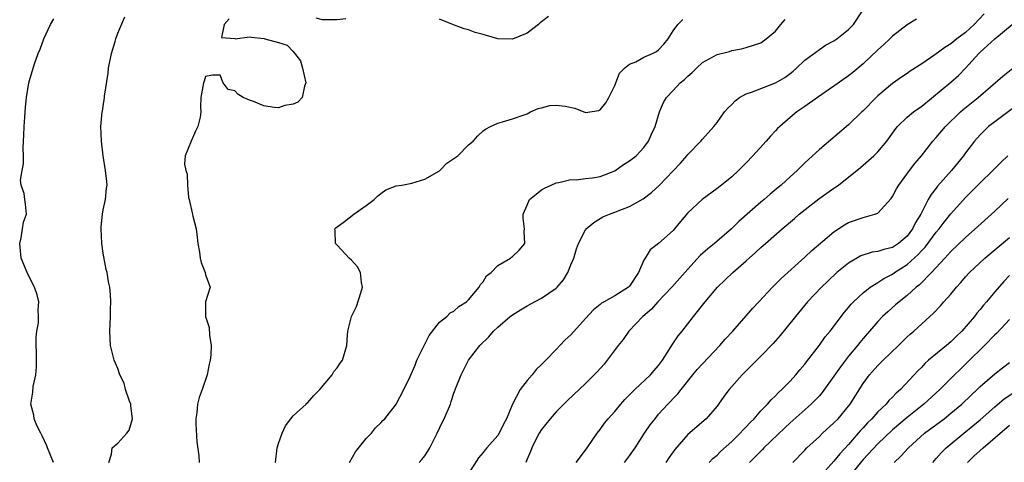
# Model space of a CAD drawing. Units: inches. Extents: x 2553000 to 2556000, y 1518000 to 1521000.
# Drawn here: x 2554218 to 2554352, y 1518805 to 1518866 of the extents above; entities that cross this region are included whole.
import ezdxf

# ---------------------------------------------------------------- set-up
doc = ezdxf.new("R2010")
doc.units = ezdxf.units.IN
doc.header["$MEASUREMENT"] = 0
doc.layers.add('LD25531518_2ft', color=102, linetype='Continuous')

msp = doc.modelspace()

# ---------------------------------------------------------------- linework, layer by layer
at = {"layer": 'LD25531518_2ft'}
for points, elevation in [([(2554272.23, 1518805), (2554272.6, 1518805.4), (2554273, 1518805.93), (2554273.44, 1518806.56), (2554273.68, 1518807), (2554274.37, 1518808.37), (2554274.71, 1518809), (2554275.44, 1518810.56), (2554275.67, 1518811), (2554276.51, 1518813), (2554276.64, 1518813.36), (2554277, 1518814.51), (2554277.31, 1518815.31), (2554278, 1518817), (2554279.01, 1518819), (2554280.52, 1518821), (2554281.79, 1518822.21), (2554282.41, 1518823), (2554283, 1518823.55), (2554284.69, 1518825), (2554285, 1518825.24), (2554286.09, 1518825.91), (2554287, 1518826.45), (2554288.02, 1518827), (2554289, 1518827.49), (2554291, 1518828.86), (2554291.14, 1518829), (2554291.99, 1518830.01), (2554292.59, 1518831), (2554293, 1518832.05), (2554293.42, 1518833), (2554293.75, 1518834.25), (2554294.02, 1518835), (2554295, 1518836.85), (2554295.11, 1518837), (2554296.13, 1518837.87), (2554297.38, 1518838.62), (2554298.27, 1518839), (2554299, 1518839.27), (2554299.48, 1518839.48), (2554301, 1518840.07), (2554302.87, 1518841.13), (2554304.01, 1518841.99), (2554305.08, 1518842.92), (2554307, 1518844.96), (2554308.01, 1518845.99), (2554308.86, 1518847), (2554309, 1518847.19), (2554310.78, 1518849), (2554311, 1518849.27), (2554312.57, 1518851), (2554313, 1518851.54), (2554314.04, 1518853), (2554314.46, 1518853.54), (2554315, 1518854.04), (2554315.46, 1518854.54), (2554316.06, 1518855), (2554317, 1518855.48), (2554317.7, 1518855.7), (2554321, 1518857), (2554322.27, 1518857.73), (2554323, 1518858.29), (2554323.41, 1518858.59), (2554323.89, 1518859), (2554325, 1518860.08), (2554327, 1518861.58), (2554327.86, 1518862.14), (2554329, 1518862.74), (2554329.38, 1518863), (2554331, 1518864.28), (2554331.69, 1518865), (2554333.01, 1518867.01)], 8990), ([(2554289.92, 1518866.08), (2554289, 1518865.36), (2554288.78, 1518865.22), (2554288.55, 1518865), (2554287, 1518863.79), (2554285, 1518862.96), (2554283, 1518863.04), (2554281.46, 1518863.46), (2554281, 1518863.63), (2554279.9, 1518863.9), (2554279, 1518864.27), (2554278.39, 1518864.39), (2554276.95, 1518864.95), (2554275, 1518865.73)], 8996), ([(2554349.55, 1518866.45), (2554348.19, 1518865), (2554347, 1518863.9), (2554345.79, 1518863), (2554345, 1518862.32), (2554344.17, 1518861.83), (2554342.82, 1518860.82), (2554341, 1518859.6), (2554339.42, 1518858.58), (2554339, 1518858.25), (2554338.24, 1518857.76), (2554337, 1518856.88), (2554335, 1518855.2), (2554334.78, 1518855), (2554333, 1518853.18), (2554332.79, 1518853), (2554331, 1518851.24), (2554327, 1518847.85), (2554325, 1518846.03), (2554323.97, 1518845), (2554323, 1518844.14), (2554321.77, 1518843), (2554321.34, 1518842.66), (2554320.25, 1518841.75), (2554319.43, 1518841), (2554319, 1518840.64), (2554315.99, 1518838.01), (2554314.97, 1518837), (2554312.66, 1518835), (2554311.72, 1518834.28), (2554310.67, 1518833.33), (2554309, 1518831.47), (2554306.82, 1518829), (2554304.91, 1518827), (2554304.01, 1518825.99), (2554302.83, 1518825), (2554300.93, 1518823), (2554300.15, 1518821.85), (2554299.47, 1518821), (2554297.95, 1518819), (2554297.53, 1518818.47), (2554296.58, 1518817.42), (2554295, 1518815.83), (2554292.53, 1518813.47), (2554291, 1518811.94), (2554290.15, 1518811), (2554289, 1518809.51), (2554288.68, 1518809), (2554288.3, 1518808.31), (2554287.66, 1518807), (2554287.49, 1518806.51), (2554287, 1518805.44), (2554286.82, 1518805)], 8986), ([(2554222.19, 1518805), (2554221.36, 1518807), (2554221.29, 1518807.29), (2554220.66, 1518808.66), (2554220.47, 1518809), (2554219.94, 1518810.06), (2554219.56, 1518811), (2554219.5, 1518811.5), (2554219.09, 1518813), (2554219.39, 1518814.61), (2554219.41, 1518815.41), (2554219.77, 1518817), (2554219.88, 1518818.12), (2554219.86, 1518819), (2554219.85, 1518822.15), (2554219.94, 1518823), (2554220.14, 1518824.14), (2554220.16, 1518825), (2554220.11, 1518825.89), (2554220.21, 1518827), (2554219.96, 1518827.96), (2554219.6, 1518829), (2554219, 1518830.13), (2554218.58, 1518831), (2554217.79, 1518833), (2554217.58, 1518835), (2554217.76, 1518835.76), (2554217.98, 1518837), (2554218.1, 1518837.9), (2554218.51, 1518839), (2554218.38, 1518840.38), (2554218.28, 1518841), (2554218.17, 1518841.83), (2554217.77, 1518843), (2554217.67, 1518843.67), (2554217.9, 1518845), (2554218.12, 1518845.88), (2554218.11, 1518847), (2554218.05, 1518848.05), (2554218.12, 1518849), (2554218.16, 1518849.84), (2554218.17, 1518851), (2554218.29, 1518852.29), (2554218.36, 1518853.64), (2554218.52, 1518855), (2554218.83, 1518857), (2554219, 1518857.64), (2554219.32, 1518858.68), (2554219.4, 1518859), (2554219.6, 1518859.6), (2554220.12, 1518861), (2554220.4, 1518861.6), (2554220.89, 1518863), (2554221.78, 1518865), (2554222.25, 1518865.75)], 9000), ([(2554229.78, 1518805), (2554230.15, 1518806.15), (2554230.25, 1518807), (2554231, 1518807.65), (2554232.25, 1518809), (2554232.57, 1518809.43), (2554233.03, 1518811), (2554232.78, 1518812.78), (2554232.77, 1518813), (2554232.61, 1518813.39), (2554232.07, 1518815), (2554231.88, 1518815.88), (2554231.27, 1518817), (2554231, 1518817.85), (2554230.51, 1518819), (2554230.02, 1518821), (2554229.91, 1518823), (2554229.97, 1518823.97), (2554230, 1518825), (2554230, 1518826), (2554230.06, 1518827), (2554229.99, 1518827.99), (2554229.9, 1518829), (2554229.74, 1518829.74), (2554229.54, 1518831), (2554229.42, 1518831.42), (2554229, 1518833.68), (2554228.83, 1518835), (2554228.71, 1518837), (2554228.72, 1518837.28), (2554228.89, 1518839), (2554229, 1518839.58), (2554229.32, 1518841), (2554229.45, 1518842.55), (2554229.53, 1518843), (2554229.5, 1518843.5), (2554229.32, 1518845), (2554229, 1518847), (2554228.76, 1518849), (2554228.7, 1518851), (2554228.86, 1518853), (2554228.89, 1518853.11), (2554229, 1518853.75), (2554229.18, 1518855), (2554229.19, 1518855.19), (2554229.7, 1518858.3), (2554229.74, 1518859), (2554230.13, 1518861), (2554230.66, 1518862.65), (2554230.74, 1518863), (2554231, 1518863.8), (2554231.96, 1518866.04)], 8998), ([(2554246.23, 1518865.77), (2554245.56, 1518865), (2554245.2, 1518863.2), (2554247, 1518863.06), (2554247.04, 1518863.04), (2554249, 1518863.29), (2554249.24, 1518863.24), (2554251.05, 1518863.05), (2554251.14, 1518863), (2554253, 1518862.51), (2554254.17, 1518862.17), (2554255, 1518861.29), (2554256.01, 1518860.01), (2554256.27, 1518859), (2554256.73, 1518857), (2554256.55, 1518856.55), (2554256.23, 1518855), (2554255.64, 1518854.36), (2554255, 1518854.05), (2554253.87, 1518853.87), (2554253, 1518853.56), (2554252.4, 1518853.6), (2554251, 1518853.86), (2554249.58, 1518854.42), (2554249, 1518854.63), (2554248.15, 1518855), (2554247.44, 1518855.44), (2554247, 1518855.91), (2554246.1, 1518856.1), (2554245.43, 1518857), (2554245, 1518858.03), (2554243.95, 1518858.05), (2554243, 1518857.88), (2554242.8, 1518857.2), (2554242.71, 1518857), (2554242.36, 1518855), (2554242.31, 1518853.69), (2554242.38, 1518853), (2554242.29, 1518852.29), (2554241.97, 1518851), (2554241.64, 1518850.36), (2554241.04, 1518849), (2554240.21, 1518847), (2554240.13, 1518845.87), (2554240.32, 1518845), (2554240.49, 1518844.49), (2554240.53, 1518843), (2554240.69, 1518841.31), (2554240.75, 1518841), (2554241.2, 1518839.2), (2554241.28, 1518838.72), (2554241.72, 1518837), (2554241.87, 1518835.87), (2554241.96, 1518835), (2554242.19, 1518833.81), (2554242.29, 1518833), (2554242.39, 1518832.39), (2554242.95, 1518831), (2554243, 1518830.7), (2554243.63, 1518829), (2554243.01, 1518826.99), (2554243.01, 1518825), (2554243.5, 1518823.5), (2554243.55, 1518822.45), (2554243.77, 1518821), (2554243.71, 1518819.71), (2554243.65, 1518819), (2554243.52, 1518818.48), (2554243.24, 1518817), (2554242.55, 1518815), (2554242.12, 1518813.88), (2554241.9, 1518813), (2554241.82, 1518811.82), (2554241.69, 1518811), (2554241.69, 1518810.31), (2554241.83, 1518807.83), (2554242.08, 1518805.92), (2554242.12, 1518805)], 8996), ([(2554252.57, 1518805), (2554252.82, 1518807), (2554253, 1518807.6), (2554253.5, 1518809), (2554253.96, 1518810.04), (2554254.68, 1518811), (2554255, 1518811.37), (2554256.76, 1518813), (2554256.87, 1518813.13), (2554257, 1518813.23), (2554257.82, 1518814.18), (2554258.66, 1518815), (2554260.32, 1518817), (2554260.56, 1518817.44), (2554261, 1518817.96), (2554261.41, 1518818.6), (2554261.76, 1518819), (2554262.36, 1518821), (2554262.43, 1518822.43), (2554262.48, 1518823), (2554262.96, 1518825), (2554263.66, 1518826.34), (2554264.24, 1518828.24), (2554264.49, 1518829), (2554264.36, 1518829.64), (2554264.22, 1518831), (2554263.81, 1518831.81), (2554263, 1518832.69), (2554262.65, 1518833), (2554261, 1518834.78), (2554260.77, 1518835), (2554260.74, 1518836.74), (2554260.71, 1518837), (2554260.85, 1518837.15), (2554262.01, 1518838.01), (2554263.28, 1518839), (2554265, 1518840.18), (2554266.08, 1518841), (2554266.52, 1518841.48), (2554267, 1518841.86), (2554267.66, 1518842.34), (2554269.11, 1518842.89), (2554269.88, 1518843), (2554271.24, 1518843.24), (2554273, 1518843.82), (2554275, 1518844.95), (2554275.08, 1518845), (2554276.02, 1518845.98), (2554277.52, 1518847), (2554279, 1518848.49), (2554279.63, 1518849), (2554280.25, 1518849.75), (2554281, 1518850.42), (2554281.33, 1518850.67), (2554281.98, 1518851), (2554283, 1518851.47), (2554283.63, 1518851.63), (2554285, 1518852.06), (2554286.59, 1518852.59), (2554287, 1518852.76), (2554287.47, 1518853), (2554288.54, 1518853.46), (2554289, 1518853.55), (2554290.1, 1518853.9), (2554291, 1518853.94), (2554292.22, 1518853.78), (2554293.52, 1518853.52), (2554295, 1518852.94), (2554296.81, 1518853.19), (2554297, 1518853.29), (2554297.76, 1518854.24), (2554298.19, 1518855), (2554299, 1518856.64), (2554299.67, 1518858.33), (2554300.34, 1518859), (2554301, 1518859.54), (2554301.88, 1518859.88), (2554303, 1518860.49), (2554304.16, 1518861), (2554304.7, 1518861.3), (2554305, 1518861.52), (2554305.72, 1518862.28), (2554306.32, 1518863), (2554307, 1518864.12), (2554307.63, 1518865), (2554308.33, 1518865.67)], 8994), ([(2554262.22, 1518865.78), (2554261, 1518865.6), (2554260.38, 1518865.62), (2554259, 1518865.62), (2554258.16, 1518865.84)], 8996), ([(2554262.7, 1518805), (2554263.52, 1518806.48), (2554265, 1518808.27), (2554265.71, 1518809), (2554266.27, 1518809.73), (2554267, 1518810.43), (2554267.27, 1518810.73), (2554267.54, 1518811), (2554269, 1518812.86), (2554269.09, 1518813), (2554270.12, 1518815), (2554271, 1518816.76), (2554271.67, 1518818.33), (2554271.94, 1518819), (2554273.59, 1518822.41), (2554275, 1518824.23), (2554276.04, 1518825), (2554276.5, 1518825.5), (2554277, 1518825.73), (2554277.65, 1518826.35), (2554278.72, 1518827), (2554279, 1518827.29), (2554280.46, 1518829), (2554280.63, 1518829.37), (2554281, 1518829.76), (2554281.45, 1518830.55), (2554282.09, 1518831), (2554283, 1518831.98), (2554284.73, 1518833), (2554284.88, 1518833.12), (2554285, 1518833.2), (2554285.92, 1518834.08), (2554286.68, 1518835), (2554286.6, 1518836.6), (2554286.67, 1518837), (2554286.48, 1518838.48), (2554286.49, 1518839), (2554287, 1518840.24), (2554287.33, 1518841), (2554288.25, 1518841.75), (2554289, 1518842.33), (2554289.41, 1518842.59), (2554290.29, 1518843), (2554291, 1518843.3), (2554291.36, 1518843.36), (2554293, 1518843.76), (2554293.71, 1518843.71), (2554295, 1518843.9), (2554295.97, 1518843.97), (2554297, 1518844.18), (2554299, 1518844.96), (2554300.21, 1518845.79), (2554301, 1518846.32), (2554301.94, 1518847), (2554303, 1518848.15), (2554303.64, 1518849), (2554304.04, 1518849.96), (2554304.52, 1518851), (2554305.11, 1518853), (2554305.68, 1518854.32), (2554306.07, 1518855), (2554307, 1518855.96), (2554307.94, 1518857), (2554308.54, 1518857.46), (2554309, 1518857.92), (2554309.6, 1518858.4), (2554310.19, 1518859), (2554311, 1518859.76), (2554313, 1518860.87), (2554314.71, 1518861.29), (2554315, 1518861.4), (2554316.35, 1518861.65), (2554317, 1518861.82), (2554319, 1518862.47), (2554319.73, 1518863), (2554321, 1518864.05), (2554321.74, 1518865), (2554322.32, 1518865.68)], 8992), ([(2554340.29, 1518865.71), (2554339, 1518864.95), (2554337, 1518863.37), (2554336.65, 1518863), (2554335.79, 1518862.21), (2554335, 1518861.53), (2554333, 1518859.59), (2554331.6, 1518858.4), (2554331, 1518857.94), (2554329, 1518856.53), (2554326.76, 1518855), (2554325, 1518853.73), (2554323.92, 1518853), (2554323, 1518852.25), (2554321.57, 1518851), (2554321.28, 1518850.72), (2554321, 1518850.41), (2554320.3, 1518849.7), (2554319.74, 1518849), (2554317.91, 1518847), (2554317, 1518846.06), (2554315.94, 1518845), (2554315, 1518844.14), (2554313.62, 1518843), (2554313, 1518842.51), (2554310.96, 1518841), (2554309, 1518839.17), (2554307.99, 1518838.01), (2554307.19, 1518837), (2554307, 1518836.79), (2554305, 1518834.97), (2554303.86, 1518834.14), (2554303.16, 1518833), (2554303, 1518832.69), (2554302.27, 1518831), (2554301, 1518829.14), (2554300.86, 1518829), (2554299, 1518827.84), (2554297.54, 1518827), (2554297.19, 1518826.81), (2554297, 1518826.62), (2554296.08, 1518825.92), (2554295, 1518824.7), (2554293, 1518822.5), (2554292.2, 1518821.8), (2554291.5, 1518821), (2554291, 1518820.49), (2554289.59, 1518819), (2554289.28, 1518818.72), (2554289, 1518818.4), (2554288.26, 1518817.74), (2554287.69, 1518817), (2554287, 1518816.23), (2554286.05, 1518815), (2554285.03, 1518813), (2554284.21, 1518811), (2554283.77, 1518810.23), (2554283.19, 1518809), (2554283, 1518808.71), (2554281.49, 1518807), (2554281.27, 1518806.73), (2554281, 1518806.35), (2554280.36, 1518805.64), (2554279, 1518803.51)], 8988), ([(2554293.74, 1518805), (2554295.12, 1518806.88), (2554295.23, 1518807), (2554296.61, 1518809), (2554297, 1518809.5), (2554297.62, 1518810.38), (2554298.11, 1518811), (2554299, 1518811.99), (2554299.85, 1518813), (2554300.39, 1518813.61), (2554301.73, 1518815), (2554303.87, 1518817), (2554304.39, 1518817.61), (2554305, 1518818.27), (2554305.55, 1518819), (2554306.5, 1518820.5), (2554306.87, 1518821.13), (2554307.67, 1518822.33), (2554308.21, 1518823), (2554309.76, 1518825), (2554310.34, 1518825.66), (2554311.36, 1518827), (2554313.05, 1518829), (2554315.14, 1518831), (2554317, 1518832.63), (2554317.4, 1518833), (2554318.26, 1518833.74), (2554319, 1518834.45), (2554319.61, 1518835), (2554321.89, 1518837), (2554323.58, 1518838.42), (2554324.25, 1518839), (2554326.91, 1518841.09), (2554329, 1518842.58), (2554329.26, 1518842.74), (2554329.63, 1518843), (2554332.62, 1518845.38), (2554334.45, 1518847), (2554335, 1518847.53), (2554336.21, 1518849), (2554337.38, 1518850.62), (2554337.69, 1518851), (2554339, 1518852.27), (2554339.88, 1518853), (2554341, 1518853.81), (2554345, 1518857.09), (2554346.02, 1518857.98), (2554347.01, 1518858.99), (2554348.8, 1518861), (2554349, 1518861.19), (2554351.01, 1518863.01), (2554353.38, 1518865)], 8984), ([(2554300.32, 1518805), (2554300.62, 1518805.38), (2554301, 1518805.89), (2554301.78, 1518807), (2554303.09, 1518809), (2554303.85, 1518810.15), (2554304.51, 1518811), (2554305, 1518811.6), (2554306.26, 1518813), (2554306.63, 1518813.37), (2554307, 1518813.77), (2554307.62, 1518814.38), (2554308.09, 1518815), (2554309.67, 1518817), (2554310.28, 1518817.72), (2554311, 1518818.51), (2554313.4, 1518821), (2554314.13, 1518821.87), (2554315.17, 1518823), (2554317.88, 1518826.12), (2554318.7, 1518827), (2554320.59, 1518829), (2554321.79, 1518830.21), (2554325, 1518833.11), (2554325.97, 1518834.03), (2554329, 1518836.61), (2554330.45, 1518837.55), (2554331, 1518837.88), (2554333, 1518838.57), (2554334.6, 1518839), (2554335, 1518839.16), (2554336.83, 1518841.17), (2554337, 1518841.43), (2554337.54, 1518842.46), (2554337.86, 1518843), (2554339.34, 1518845), (2554340.07, 1518845.93), (2554340.99, 1518847), (2554342.53, 1518849), (2554343, 1518849.52), (2554344.24, 1518851), (2554346.33, 1518853), (2554346.68, 1518853.32), (2554348.74, 1518855), (2554352.1, 1518857.9), (2554353.48, 1518859)], 8982), ([(2554355.2, 1518854.8), (2554351, 1518851.67), (2554350.15, 1518851), (2554349, 1518849.86), (2554348.23, 1518849), (2554347, 1518847.41), (2554346.71, 1518847), (2554345.09, 1518845), (2554343.18, 1518842.82), (2554343, 1518842.59), (2554342.29, 1518841.71), (2554341.9, 1518841), (2554340.87, 1518839), (2554340.15, 1518837.85), (2554339.76, 1518837), (2554339, 1518836.01), (2554337.84, 1518835), (2554337, 1518834.46), (2554335.82, 1518834.18), (2554335, 1518833.89), (2554334.21, 1518833.79), (2554332.69, 1518833.31), (2554331, 1518832.31), (2554329.41, 1518831), (2554328.16, 1518829.84), (2554327.28, 1518829), (2554325.39, 1518827), (2554323.72, 1518825), (2554321.62, 1518822.38), (2554320.7, 1518821.3), (2554319, 1518819.54), (2554316.44, 1518817), (2554315, 1518815.41), (2554314.64, 1518815), (2554313.94, 1518814.06), (2554313.21, 1518813), (2554313, 1518812.73), (2554311.53, 1518811), (2554309, 1518808.83), (2554307.2, 1518806.8), (2554306.38, 1518805.62), (2554306, 1518805)], 8980), ([(2554311.9, 1518805), (2554312.44, 1518805.56), (2554313, 1518806.02), (2554313.48, 1518806.52), (2554315, 1518807.88), (2554316.15, 1518809), (2554316.55, 1518809.45), (2554317, 1518809.89), (2554317.53, 1518810.47), (2554318.07, 1518811), (2554319, 1518812.06), (2554319.9, 1518813), (2554320.4, 1518813.6), (2554321, 1518814.15), (2554321.41, 1518814.59), (2554321.88, 1518815), (2554323, 1518816.15), (2554323.77, 1518817), (2554324.32, 1518817.68), (2554325, 1518818.48), (2554325.22, 1518818.78), (2554327, 1518821.08), (2554327.8, 1518822.2), (2554328.46, 1518823), (2554330.43, 1518825.57), (2554331, 1518826.23), (2554331.34, 1518826.66), (2554331.67, 1518827), (2554333, 1518828.25), (2554333.97, 1518829), (2554335, 1518829.65), (2554335.81, 1518830.19), (2554337, 1518830.81), (2554337.26, 1518831), (2554339, 1518832.1), (2554340.53, 1518833.47), (2554341, 1518834.01), (2554341.49, 1518834.51), (2554343, 1518836.54), (2554343.4, 1518837), (2554344.08, 1518837.92), (2554345, 1518839.06), (2554347, 1518841.27), (2554349, 1518843.32), (2554350.75, 1518845), (2554351.88, 1518846.12), (2554352.8, 1518847)], 8978), ([(2554352.85, 1518841.15), (2554351, 1518839.44), (2554350.54, 1518839), (2554348.69, 1518837.3), (2554347, 1518835.83), (2554345, 1518833.91), (2554344.58, 1518833.42), (2554344.18, 1518833), (2554342.35, 1518831), (2554340.68, 1518829.32), (2554340.26, 1518829), (2554339, 1518827.88), (2554337.9, 1518827), (2554337.43, 1518826.57), (2554336.35, 1518825.65), (2554335.65, 1518825), (2554335, 1518824.31), (2554333, 1518821.98), (2554332.55, 1518821.45), (2554332.21, 1518821), (2554331, 1518819.55), (2554329.88, 1518818.12), (2554329, 1518816.84), (2554327.4, 1518814.6), (2554327, 1518814.15), (2554325.89, 1518813), (2554323, 1518810.44), (2554322.26, 1518809.74), (2554319.41, 1518807), (2554319.22, 1518806.78), (2554317.44, 1518805)], 8976), ([(2554323.35, 1518805), (2554325, 1518806.71), (2554325.29, 1518807), (2554327, 1518808.56), (2554327.45, 1518809), (2554329, 1518810.42), (2554329.56, 1518811), (2554331, 1518812.73), (2554331.21, 1518813), (2554333, 1518815.83), (2554333.86, 1518817), (2554335, 1518818.28), (2554335.37, 1518818.63), (2554335.72, 1518819), (2554337.82, 1518821), (2554339, 1518822.19), (2554339.42, 1518822.58), (2554339.93, 1518823), (2554342.11, 1518825), (2554342.59, 1518825.41), (2554343.56, 1518826.44), (2554344.04, 1518827), (2554345, 1518828.07), (2554345.77, 1518829), (2554346.36, 1518829.64), (2554347, 1518830.41), (2554347.53, 1518831), (2554349.63, 1518833), (2554353, 1518835.83)], 8974), ([(2554353, 1518830.59), (2554352.23, 1518829.77), (2554351, 1518828.38), (2554349.85, 1518827), (2554349.45, 1518826.55), (2554349, 1518825.97), (2554348.55, 1518825.45), (2554348.21, 1518825), (2554346.49, 1518823), (2554345.73, 1518822.27), (2554345, 1518821.53), (2554344.39, 1518821), (2554341.95, 1518819), (2554341.44, 1518818.56), (2554341, 1518818.06), (2554340.47, 1518817.53), (2554339.99, 1518817), (2554338.11, 1518815), (2554337.51, 1518814.49), (2554337, 1518813.94), (2554336.51, 1518813.49), (2554336.12, 1518813), (2554335, 1518811.92), (2554334.2, 1518811), (2554333.59, 1518810.41), (2554333, 1518809.74), (2554332.63, 1518809.37), (2554332.33, 1518809), (2554331, 1518807.48), (2554329.8, 1518806.2), (2554329, 1518805.16), (2554327, 1518803)], 8972), ([(2554353, 1518824.6), (2554351.27, 1518822.73), (2554351, 1518822.48), (2554349.59, 1518821), (2554347.28, 1518818.72), (2554346.25, 1518817.75), (2554345.47, 1518817), (2554343.5, 1518815), (2554341.3, 1518813), (2554339, 1518811.16), (2554337, 1518809.45), (2554335, 1518807.55), (2554333, 1518805.4), (2554330.1, 1518801.9)], 8970), ([(2554337.22, 1518805), (2554338.15, 1518805.85), (2554339.2, 1518807), (2554341.4, 1518809), (2554344.06, 1518811), (2554345, 1518811.74), (2554346.49, 1518813), (2554347.76, 1518814.24), (2554348.59, 1518815), (2554349, 1518815.4), (2554351, 1518817.15), (2554352.05, 1518817.95), (2554353, 1518818.71)], 8968), ([(2554342.52, 1518805), (2554343, 1518805.54), (2554343.67, 1518806.33), (2554344.34, 1518807), (2554346.75, 1518809), (2554348, 1518810), (2554349, 1518810.85), (2554351, 1518812.62), (2554352.29, 1518813.71), (2554353.49, 1518814.51)], 8966), ([(2554347.26, 1518805), (2554348.15, 1518805.85), (2554349.41, 1518807), (2554353, 1518810.1)], 8964)]:
    msp.add_lwpolyline(points, dxfattribs=dict(at, elevation=elevation))

doc.saveas('drawing.dxf')
